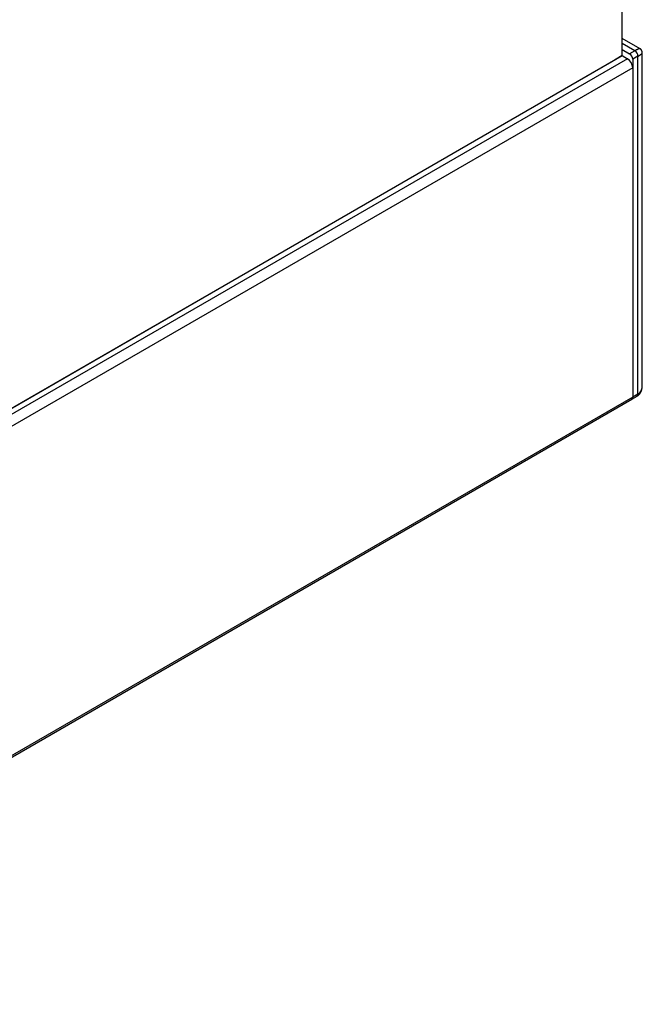
# Model space of a CAD drawing. Extents: x 15 to 195, y 90 to 356.
# Drawn here: x 142 to 163, y 208 to 241 of the extents above; entities that cross this region are included whole.
import ezdxf

# ---------------------------------------------------------------- set-up
doc = ezdxf.new("R2010")
doc.units = 0
doc.layers.get('0').update_dxf_attribs({"linetype": 'CONTINUOUS'})

msp = doc.modelspace()

# ---------------------------------------------------------------- linework, layer by layer
at = {"color": 7, "linetype": 'CONTINUOUS'}
for p, q in [((162.519, 239.568), (162.519, 268.147)), ((163.121, 239.798), (162.519, 240.145)), ((162.943, 239.731), (162.519, 239.976)), ((162.519, 239.772), (162.766, 239.629)), ((162.696, 239.466), (127.34, 219.056)), ((127.871, 219.566), (162.519, 239.568)), ((162.519, 239.568), (162.165, 239.364)), ((162.519, 239.568), (162.696, 239.466)), ((162.943, 239.731), (162.766, 239.629)), ((163.049, 239.548), (162.873, 239.446)), ((162.873, 239.446), (162.873, 228.055)), ((163.049, 228.157), (163.049, 239.548)), ((163.196, 228.445), (163.196, 239.668)), ((162.165, 239.364), (127.517, 219.362)), ((162.873, 239.16), (127.517, 218.75)), ((162.873, 239.16), (162.873, 228.055)), ((163.049, 228.157), (162.873, 228.055)), ((127.486, 207.576), (162.841, 227.986)), ((162.873, 228.055), (127.517, 207.645)), ((162.841, 227.986), (163.018, 228.088))]:
    msp.add_line(p, q, dxfattribs=at)
for points in [[(163.12, 239.798, 0), (163.12, 239.798, 0), (163.119, 239.799, 0), (163.119, 239.799, 0), (163.118, 239.799, 0), (163.118, 239.799, 0), (163.117, 239.799, 0), (163.117, 239.8, 0), (163.116, 239.8, 0), (163.115, 239.8, 0), (163.115, 239.8, 0), (163.114, 239.8, 0), (163.113, 239.8, 0), (163.113, 239.8, 0), (163.112, 239.801, 0), (163.111, 239.801, 0), (163.111, 239.801, 0), (163.11, 239.801, 0), (163.109, 239.801, 0), (163.108, 239.801, 0), (163.108, 239.801, 0), (163.107, 239.801, 0), (163.106, 239.801, 0), (163.105, 239.801, 0), (163.104, 239.801, 0), (163.104, 239.801, 0), (163.103, 239.801, 0), (163.102, 239.8, 0), (163.101, 239.8, 0), (163.1, 239.8, 0), (163.099, 239.8, 0), (163.098, 239.8, 0), (163.097, 239.8, 0), (163.096, 239.8, 0), (163.095, 239.8, 0), (163.094, 239.799, 0), (163.093, 239.799, 0), (163.092, 239.799, 0), (163.091, 239.799, 0), (163.09, 239.799, 0), (163.089, 239.798, 0), (163.088, 239.798, 0), (163.087, 239.798, 0), (163.086, 239.798, 0), (163.084, 239.797, 0), (163.083, 239.797, 0), (163.082, 239.797, 0), (163.081, 239.796, 0), (163.08, 239.796, 0), (163.079, 239.796, 0), (163.077, 239.795, 0), (163.076, 239.795, 0), (163.075, 239.794, 0), (163.074, 239.794, 0), (163.072, 239.794, 0), (163.071, 239.793, 0), (163.07, 239.793, 0), (163.068, 239.792, 0), (163.067, 239.792, 0), (163.066, 239.791, 0), (163.064, 239.791, 0), (163.063, 239.79, 0), (163.062, 239.79, 0), (163.06, 239.789, 0), (163.059, 239.789, 0), (163.057, 239.788, 0), (163.056, 239.788, 0), (163.055, 239.787, 0), (163.053, 239.787, 0), (163.052, 239.786, 0), (163.05, 239.785, 0), (163.049, 239.785, 0), (163.047, 239.784, 0), (163.046, 239.784, 0), (163.044, 239.783, 0), (163.042, 239.782, 0), (163.041, 239.782, 0), (163.039, 239.781, 0), (163.038, 239.78, 0), (163.036, 239.78, 0), (163.035, 239.779, 0), (163.033, 239.778, 0), (163.031, 239.777, 0), (163.03, 239.777, 0), (163.028, 239.776, 0), (163.026, 239.775, 0), (163.025, 239.774, 0), (163.023, 239.773, 0), (163.021, 239.773, 0), (163.019, 239.772, 0), (163.018, 239.771, 0), (163.016, 239.77, 0), (163.014, 239.769, 0), (163.012, 239.768, 0), (163.011, 239.768, 0), (163.009, 239.767, 0), (163.007, 239.766, 0), (163.005, 239.765, 0), (163.003, 239.764, 0), (163.001, 239.763, 0), (163, 239.762, 0), (162.998, 239.761, 0), (162.996, 239.76, 0), (162.994, 239.759, 0), (162.992, 239.758, 0), (162.99, 239.757, 0), (162.988, 239.756, 0), (162.986, 239.755, 0), (162.984, 239.754, 0), (162.982, 239.753, 0), (162.98, 239.752, 0), (162.978, 239.751, 0), (162.976, 239.75, 0), (162.974, 239.749, 0), (162.972, 239.748, 0), (162.97, 239.747, 0), (162.968, 239.746, 0), (162.966, 239.744, 0), (162.964, 239.743, 0), (162.962, 239.742, 0), (162.96, 239.741, 0), (162.958, 239.74, 0), (162.956, 239.739, 0), (162.954, 239.737, 0), (162.952, 239.736, 0), (162.95, 239.735, 0), (162.948, 239.734, 0), (162.945, 239.733, 0), (162.943, 239.731, 0)], [(163.049, 239.548, 0), (163.051, 239.549, 0), (163.054, 239.55, 0), (163.056, 239.551, 0), (163.058, 239.553, 0), (163.06, 239.554, 0), (163.062, 239.555, 0), (163.064, 239.556, 0), (163.066, 239.557, 0), (163.068, 239.559, 0), (163.07, 239.56, 0), (163.072, 239.561, 0), (163.074, 239.562, 0), (163.076, 239.563, 0), (163.078, 239.565, 0), (163.08, 239.566, 0), (163.082, 239.567, 0), (163.084, 239.568, 0), (163.086, 239.569, 0), (163.088, 239.571, 0), (163.09, 239.572, 0), (163.091, 239.573, 0), (163.093, 239.574, 0), (163.095, 239.575, 0), (163.097, 239.576, 0), (163.099, 239.578, 0), (163.101, 239.579, 0), (163.102, 239.58, 0), (163.104, 239.581, 0), (163.106, 239.582, 0), (163.108, 239.583, 0), (163.109, 239.584, 0), (163.111, 239.586, 0), (163.113, 239.587, 0), (163.114, 239.588, 0), (163.116, 239.589, 0), (163.118, 239.59, 0), (163.119, 239.591, 0), (163.121, 239.592, 0), (163.122, 239.593, 0), (163.124, 239.594, 0), (163.126, 239.595, 0), (163.127, 239.597, 0), (163.129, 239.598, 0), (163.13, 239.599, 0), (163.132, 239.6, 0), (163.133, 239.601, 0), (163.135, 239.602, 0), (163.136, 239.603, 0), (163.138, 239.604, 0), (163.139, 239.605, 0), (163.14, 239.606, 0), (163.142, 239.607, 0), (163.143, 239.608, 0), (163.144, 239.609, 0), (163.146, 239.61, 0), (163.147, 239.611, 0), (163.148, 239.612, 0), (163.15, 239.613, 0), (163.151, 239.614, 0), (163.152, 239.615, 0), (163.153, 239.616, 0), (163.155, 239.617, 0), (163.156, 239.618, 0), (163.157, 239.619, 0), (163.158, 239.62, 0), (163.159, 239.621, 0), (163.16, 239.622, 0), (163.162, 239.623, 0), (163.163, 239.624, 0), (163.164, 239.625, 0), (163.165, 239.626, 0), (163.166, 239.626, 0), (163.167, 239.627, 0), (163.168, 239.628, 0), (163.169, 239.629, 0), (163.17, 239.63, 0), (163.171, 239.631, 0), (163.172, 239.632, 0), (163.173, 239.633, 0), (163.174, 239.634, 0), (163.174, 239.634, 0), (163.175, 239.635, 0), (163.176, 239.636, 0), (163.177, 239.637, 0), (163.178, 239.638, 0), (163.179, 239.639, 0), (163.179, 239.639, 0), (163.18, 239.64, 0), (163.181, 239.641, 0), (163.182, 239.642, 0), (163.182, 239.643, 0), (163.183, 239.643, 0), (163.184, 239.644, 0), (163.184, 239.645, 0), (163.185, 239.646, 0), (163.186, 239.647, 0), (163.186, 239.647, 0), (163.187, 239.648, 0), (163.187, 239.649, 0), (163.188, 239.65, 0), (163.188, 239.65, 0), (163.189, 239.651, 0), (163.189, 239.652, 0), (163.19, 239.652, 0), (163.19, 239.653, 0), (163.191, 239.654, 0), (163.191, 239.655, 0), (163.192, 239.655, 0), (163.192, 239.656, 0), (163.192, 239.657, 0), (163.193, 239.657, 0), (163.193, 239.658, 0), (163.193, 239.659, 0), (163.194, 239.659, 0), (163.194, 239.66, 0), (163.194, 239.66, 0), (163.194, 239.661, 0), (163.195, 239.662, 0), (163.195, 239.662, 0), (163.195, 239.663, 0), (163.195, 239.663, 0), (163.195, 239.664, 0), (163.195, 239.665, 0), (163.196, 239.665, 0), (163.196, 239.666, 0), (163.196, 239.666, 0), (163.196, 239.667, 0), (163.196, 239.667, 0)], [(163.049, 228.157, 0), (163.051, 228.158, 0), (163.054, 228.159, 0), (163.056, 228.161, 0), (163.058, 228.162, 0), (163.06, 228.163, 0), (163.062, 228.165, 0), (163.064, 228.166, 0), (163.066, 228.167, 0), (163.068, 228.169, 0), (163.07, 228.17, 0), (163.072, 228.172, 0), (163.074, 228.173, 0), (163.076, 228.175, 0), (163.078, 228.176, 0), (163.08, 228.178, 0), (163.082, 228.179, 0), (163.084, 228.181, 0), (163.086, 228.182, 0), (163.088, 228.184, 0), (163.09, 228.186, 0), (163.092, 228.187, 0), (163.094, 228.189, 0), (163.096, 228.19, 0), (163.097, 228.192, 0), (163.099, 228.194, 0), (163.101, 228.196, 0), (163.103, 228.197, 0), (163.105, 228.199, 0), (163.106, 228.201, 0), (163.108, 228.203, 0), (163.11, 228.204, 0), (163.112, 228.206, 0), (163.113, 228.208, 0), (163.115, 228.21, 0), (163.117, 228.212, 0), (163.118, 228.213, 0), (163.12, 228.215, 0), (163.121, 228.217, 0), (163.123, 228.219, 0), (163.125, 228.221, 0), (163.126, 228.223, 0), (163.128, 228.225, 0), (163.129, 228.227, 0), (163.131, 228.229, 0), (163.132, 228.231, 0), (163.134, 228.233, 0), (163.135, 228.235, 0), (163.137, 228.237, 0), (163.138, 228.239, 0), (163.14, 228.241, 0), (163.141, 228.243, 0), (163.142, 228.246, 0), (163.144, 228.248, 0), (163.145, 228.25, 0), (163.146, 228.252, 0), (163.148, 228.254, 0), (163.149, 228.256, 0), (163.15, 228.259, 0), (163.152, 228.261, 0), (163.153, 228.263, 0), (163.154, 228.265, 0), (163.155, 228.268, 0), (163.157, 228.27, 0), (163.158, 228.272, 0), (163.159, 228.275, 0), (163.16, 228.277, 0), (163.161, 228.279, 0), (163.162, 228.282, 0), (163.163, 228.284, 0), (163.164, 228.286, 0), (163.166, 228.289, 0), (163.167, 228.291, 0), (163.168, 228.294, 0), (163.169, 228.296, 0), (163.17, 228.298, 0), (163.171, 228.301, 0), (163.172, 228.303, 0), (163.172, 228.306, 0), (163.173, 228.308, 0), (163.174, 228.311, 0), (163.175, 228.313, 0), (163.176, 228.316, 0), (163.177, 228.319, 0), (163.178, 228.321, 0), (163.178, 228.324, 0), (163.179, 228.326, 0), (163.18, 228.329, 0), (163.181, 228.332, 0), (163.182, 228.334, 0), (163.182, 228.337, 0), (163.183, 228.339, 0), (163.184, 228.342, 0), (163.184, 228.345, 0), (163.185, 228.347, 0), (163.186, 228.35, 0), (163.186, 228.353, 0), (163.187, 228.356, 0), (163.187, 228.358, 0), (163.188, 228.361, 0), (163.188, 228.364, 0), (163.189, 228.367, 0), (163.189, 228.369, 0), (163.19, 228.372, 0), (163.19, 228.375, 0), (163.191, 228.378, 0), (163.191, 228.38, 0), (163.192, 228.383, 0), (163.192, 228.386, 0), (163.192, 228.389, 0), (163.193, 228.392, 0), (163.193, 228.395, 0), (163.193, 228.398, 0), (163.194, 228.4, 0), (163.194, 228.403, 0), (163.194, 228.406, 0), (163.194, 228.409, 0), (163.195, 228.412, 0), (163.195, 228.415, 0), (163.195, 228.418, 0), (163.195, 228.421, 0), (163.195, 228.424, 0), (163.195, 228.427, 0), (163.196, 228.43, 0), (163.196, 228.433, 0), (163.196, 228.436, 0), (163.196, 228.439, 0), (163.196, 228.442, 0), (163.196, 228.445, 0)]]:
    msp.add_polyline3d(points, dxfattribs=at)
at = {"color": 7}
for points in [[(163.194, 239.661, 0), (163.194, 239.661, 0), (163.194, 239.662, 0), (163.194, 239.663, 0), (163.194, 239.663, 0), (163.195, 239.664, 0), (163.195, 239.665, 0), (163.195, 239.665, 0), (163.195, 239.666, 0), (163.195, 239.667, 0), (163.195, 239.667, 0), (163.195, 239.668, 0), (163.195, 239.669, 0), (163.195, 239.669, 0), (163.195, 239.67, 0), (163.195, 239.671, 0), (163.195, 239.671, 0), (163.196, 239.672, 0), (163.196, 239.673, 0), (163.196, 239.673, 0), (163.196, 239.674, 0), (163.196, 239.675, 0), (163.196, 239.676, 0), (163.196, 239.676, 0), (163.196, 239.677, 0), (163.196, 239.678, 0), (163.196, 239.678, 0), (163.196, 239.679, 0), (163.196, 239.68, 0), (163.196, 239.68, 0), (163.196, 239.681, 0), (163.196, 239.682, 0), (163.196, 239.682, 0), (163.196, 239.683, 0), (163.196, 239.684, 0), (163.196, 239.684, 0), (163.196, 239.685, 0), (163.196, 239.686, 0), (163.196, 239.686, 0), (163.195, 239.687, 0), (163.195, 239.688, 0), (163.195, 239.688, 0), (163.195, 239.689, 0), (163.195, 239.69, 0), (163.195, 239.69, 0), (163.195, 239.691, 0), (163.195, 239.692, 0), (163.195, 239.692, 0), (163.195, 239.693, 0), (163.195, 239.694, 0), (163.194, 239.694, 0), (163.194, 239.695, 0), (163.194, 239.696, 0), (163.194, 239.696, 0), (163.194, 239.697, 0), (163.194, 239.698, 0), (163.194, 239.698, 0), (163.193, 239.699, 0), (163.193, 239.7, 0), (163.193, 239.7, 0), (163.193, 239.701, 0), (163.193, 239.702, 0), (163.193, 239.702, 0), (163.193, 239.703, 0), (163.192, 239.704, 0), (163.192, 239.704, 0), (163.192, 239.705, 0), (163.192, 239.706, 0), (163.192, 239.706, 0), (163.191, 239.707, 0), (163.191, 239.707, 0), (163.191, 239.708, 0), (163.191, 239.709, 0), (163.191, 239.709, 0), (163.19, 239.71, 0), (163.19, 239.711, 0), (163.19, 239.711, 0), (163.19, 239.712, 0), (163.189, 239.713, 0), (163.189, 239.713, 0), (163.189, 239.714, 0), (163.189, 239.715, 0), (163.189, 239.715, 0), (163.188, 239.716, 0), (163.188, 239.717, 0), (163.188, 239.717, 0), (163.188, 239.718, 0), (163.187, 239.718, 0), (163.187, 239.719, 0), (163.187, 239.72, 0), (163.187, 239.72, 0), (163.186, 239.721, 0), (163.186, 239.722, 0), (163.186, 239.722, 0), (163.185, 239.723, 0), (163.185, 239.724, 0), (163.185, 239.724, 0), (163.185, 239.725, 0), (163.184, 239.725, 0), (163.184, 239.726, 0), (163.184, 239.727, 0), (163.184, 239.727, 0), (163.183, 239.728, 0), (163.183, 239.728, 0), (163.183, 239.729, 0), (163.182, 239.73, 0), (163.182, 239.73, 0), (163.182, 239.731, 0), (163.181, 239.732, 0), (163.181, 239.732, 0), (163.181, 239.733, 0), (163.181, 239.733, 0), (163.18, 239.734, 0), (163.18, 239.735, 0), (163.18, 239.735, 0), (163.179, 239.736, 0), (163.179, 239.736, 0), (163.179, 239.737, 0), (163.178, 239.738, 0), (163.178, 239.738, 0), (163.178, 239.739, 0), (163.177, 239.739, 0), (163.177, 239.74, 0), (163.177, 239.74, 0), (163.176, 239.741, 0), (163.176, 239.742, 0), (163.176, 239.742, 0), (163.175, 239.743, 0), (163.175, 239.743, 0), (163.175, 239.744, 0), (163.174, 239.745, 0), (163.174, 239.745, 0), (163.174, 239.746, 0), (163.173, 239.746, 0), (163.173, 239.747, 0), (163.173, 239.747, 0), (163.172, 239.748, 0), (163.172, 239.749, 0), (163.171, 239.749, 0), (163.171, 239.75, 0), (163.171, 239.75, 0), (163.17, 239.751, 0), (163.17, 239.751, 0), (163.17, 239.752, 0), (163.169, 239.752, 0), (163.169, 239.753, 0), (163.169, 239.754, 0), (163.168, 239.754, 0), (163.168, 239.755, 0), (163.167, 239.755, 0), (163.167, 239.756, 0), (163.167, 239.756, 0), (163.166, 239.757, 0), (163.166, 239.757, 0), (163.165, 239.758, 0), (163.165, 239.758, 0), (163.165, 239.759, 0), (163.164, 239.76, 0), (163.164, 239.76, 0), (163.163, 239.761, 0), (163.163, 239.761, 0), (163.163, 239.762, 0), (163.162, 239.762, 0), (163.162, 239.763, 0), (163.161, 239.763, 0), (163.161, 239.764, 0), (163.16, 239.764, 0), (163.16, 239.765, 0), (163.16, 239.765, 0), (163.159, 239.766, 0), (163.159, 239.766, 0), (163.158, 239.767, 0), (163.158, 239.767, 0), (163.157, 239.768, 0), (163.157, 239.769, 0), (163.157, 239.769, 0), (163.156, 239.77, 0), (163.156, 239.77, 0), (163.155, 239.771, 0), (163.155, 239.771, 0), (163.154, 239.772, 0), (163.154, 239.772, 0), (163.153, 239.773, 0), (163.153, 239.773, 0), (163.152, 239.774, 0), (163.152, 239.774, 0), (163.152, 239.775, 0), (163.151, 239.775, 0), (163.151, 239.776, 0), (163.15, 239.776, 0), (163.15, 239.777, 0), (163.149, 239.777, 0), (163.149, 239.778, 0), (163.148, 239.778, 0), (163.148, 239.779, 0), (163.147, 239.779, 0), (163.147, 239.78, 0), (163.146, 239.78, 0), (163.146, 239.78, 0), (163.145, 239.781, 0), (163.145, 239.781, 0), (163.144, 239.782, 0), (163.144, 239.782, 0), (163.143, 239.783, 0), (163.143, 239.783, 0), (163.142, 239.784, 0), (163.142, 239.784, 0), (163.141, 239.785, 0), (163.141, 239.785, 0), (163.14, 239.786, 0), (163.14, 239.786, 0), (163.139, 239.786, 0), (163.139, 239.787, 0), (163.138, 239.787, 0), (163.138, 239.788, 0), (163.137, 239.788, 0), (163.137, 239.789, 0), (163.136, 239.789, 0), (163.135, 239.789, 0), (163.135, 239.79, 0), (163.134, 239.79, 0), (163.134, 239.791, 0), (163.133, 239.791, 0), (163.133, 239.791, 0), (163.132, 239.792, 0), (163.132, 239.792, 0), (163.131, 239.793, 0), (163.131, 239.793, 0), (163.13, 239.793, 0), (163.129, 239.794, 0), (163.129, 239.794, 0), (163.128, 239.794, 0), (163.128, 239.795, 0), (163.127, 239.795, 0), (163.127, 239.795, 0), (163.126, 239.796, 0), (163.125, 239.796, 0), (163.125, 239.796, 0), (163.124, 239.797, 0), (163.124, 239.797, 0), (163.123, 239.797, 0), (163.122, 239.798, 0), (163.122, 239.798, 0), (163.121, 239.798, 0), (163.121, 239.799, 0), (163.12, 239.799, 0), (163.119, 239.799, 0), (163.119, 239.799, 0), (163.118, 239.8, 0), (163.118, 239.8, 0), (163.117, 239.8, 0), (163.116, 239.8, 0), (163.116, 239.801, 0), (163.115, 239.801, 0), (163.114, 239.801, 0), (163.114, 239.801, 0)], [(163.018, 228.088, 0), (163.02, 228.089, 0), (163.021, 228.09, 0), (163.023, 228.091, 0), (163.024, 228.092, 0), (163.025, 228.093, 0), (163.027, 228.094, 0), (163.028, 228.095, 0), (163.03, 228.096, 0), (163.031, 228.097, 0), (163.033, 228.098, 0), (163.034, 228.099, 0), (163.035, 228.1, 0), (163.037, 228.101, 0), (163.038, 228.102, 0), (163.04, 228.103, 0), (163.041, 228.104, 0), (163.042, 228.105, 0), (163.044, 228.106, 0), (163.045, 228.107, 0), (163.047, 228.108, 0), (163.048, 228.109, 0), (163.049, 228.11, 0), (163.051, 228.111, 0), (163.052, 228.112, 0), (163.054, 228.113, 0), (163.055, 228.114, 0), (163.056, 228.115, 0), (163.058, 228.116, 0), (163.059, 228.117, 0), (163.06, 228.118, 0), (163.062, 228.119, 0), (163.063, 228.12, 0), (163.065, 228.121, 0), (163.066, 228.122, 0), (163.067, 228.123, 0), (163.068, 228.124, 0), (163.07, 228.126, 0), (163.071, 228.127, 0), (163.072, 228.128, 0), (163.074, 228.129, 0), (163.075, 228.13, 0), (163.076, 228.131, 0), (163.078, 228.132, 0), (163.079, 228.134, 0), (163.08, 228.135, 0), (163.081, 228.136, 0), (163.083, 228.137, 0), (163.084, 228.138, 0), (163.085, 228.139, 0), (163.086, 228.141, 0), (163.087, 228.142, 0), (163.089, 228.143, 0), (163.09, 228.144, 0), (163.091, 228.146, 0), (163.092, 228.147, 0), (163.093, 228.148, 0), (163.095, 228.149, 0), (163.096, 228.151, 0), (163.097, 228.152, 0), (163.098, 228.153, 0), (163.099, 228.154, 0), (163.1, 228.156, 0), (163.101, 228.157, 0), (163.103, 228.158, 0), (163.104, 228.16, 0), (163.105, 228.161, 0), (163.106, 228.162, 0), (163.107, 228.164, 0), (163.108, 228.165, 0), (163.109, 228.166, 0), (163.11, 228.168, 0), (163.111, 228.169, 0), (163.112, 228.17, 0), (163.113, 228.172, 0), (163.114, 228.173, 0), (163.115, 228.175, 0), (163.116, 228.176, 0), (163.118, 228.177, 0), (163.119, 228.179, 0), (163.12, 228.18, 0), (163.121, 228.182, 0), (163.122, 228.183, 0), (163.123, 228.185, 0), (163.123, 228.186, 0), (163.124, 228.187, 0), (163.125, 228.189, 0), (163.126, 228.19, 0), (163.127, 228.192, 0), (163.128, 228.193, 0), (163.129, 228.195, 0), (163.13, 228.196, 0), (163.131, 228.198, 0), (163.132, 228.199, 0), (163.133, 228.201, 0), (163.134, 228.202, 0), (163.135, 228.203, 0), (163.136, 228.205, 0), (163.137, 228.206, 0), (163.137, 228.208, 0), (163.138, 228.209, 0), (163.139, 228.211, 0), (163.14, 228.212, 0), (163.141, 228.214, 0), (163.142, 228.216, 0), (163.143, 228.217, 0), (163.143, 228.219, 0), (163.144, 228.22, 0), (163.145, 228.222, 0), (163.146, 228.223, 0), (163.147, 228.225, 0), (163.147, 228.226, 0), (163.148, 228.228, 0), (163.149, 228.229, 0), (163.15, 228.231, 0), (163.151, 228.232, 0), (163.151, 228.234, 0), (163.152, 228.236, 0), (163.153, 228.237, 0), (163.154, 228.239, 0), (163.154, 228.24, 0), (163.155, 228.242, 0), (163.156, 228.243, 0), (163.157, 228.245, 0), (163.157, 228.247, 0), (163.158, 228.248, 0), (163.159, 228.25, 0), (163.159, 228.251, 0), (163.16, 228.253, 0), (163.161, 228.254, 0), (163.161, 228.256, 0), (163.162, 228.258, 0), (163.163, 228.259, 0), (163.163, 228.261, 0), (163.164, 228.263, 0), (163.165, 228.264, 0), (163.165, 228.266, 0), (163.166, 228.267, 0), (163.167, 228.269, 0), (163.167, 228.271, 0), (163.168, 228.272, 0), (163.168, 228.274, 0), (163.169, 228.276, 0), (163.169, 228.277, 0), (163.17, 228.279, 0), (163.171, 228.28, 0), (163.171, 228.282, 0), (163.172, 228.284, 0), (163.172, 228.285, 0), (163.173, 228.287, 0), (163.173, 228.289, 0), (163.174, 228.29, 0), (163.174, 228.292, 0), (163.175, 228.294, 0), (163.175, 228.295, 0), (163.176, 228.297, 0), (163.176, 228.299, 0), (163.177, 228.3, 0), (163.177, 228.302, 0), (163.178, 228.304, 0), (163.178, 228.305, 0), (163.178, 228.307, 0), (163.179, 228.309, 0), (163.179, 228.31, 0), (163.18, 228.312, 0), (163.18, 228.314, 0), (163.18, 228.316, 0), (163.181, 228.317, 0), (163.181, 228.319, 0), (163.182, 228.321, 0), (163.182, 228.322, 0), (163.182, 228.324, 0), (163.183, 228.326, 0), (163.183, 228.327, 0), (163.183, 228.329, 0), (163.184, 228.331, 0), (163.184, 228.333, 0), (163.184, 228.334, 0), (163.185, 228.336, 0), (163.185, 228.338, 0), (163.185, 228.339, 0), (163.186, 228.341, 0), (163.186, 228.343, 0), (163.186, 228.345, 0), (163.186, 228.346, 0), (163.187, 228.348, 0), (163.187, 228.35, 0), (163.187, 228.352, 0), (163.187, 228.353, 0), (163.188, 228.355, 0), (163.188, 228.357, 0), (163.188, 228.358, 0), (163.188, 228.36, 0), (163.189, 228.362, 0), (163.189, 228.364, 0), (163.189, 228.365, 0), (163.189, 228.367, 0), (163.19, 228.369, 0), (163.19, 228.371, 0), (163.19, 228.372, 0), (163.19, 228.374, 0), (163.19, 228.376, 0), (163.191, 228.378, 0), (163.191, 228.379, 0), (163.191, 228.381, 0), (163.191, 228.383, 0), (163.191, 228.385, 0), (163.192, 228.386, 0), (163.192, 228.388, 0), (163.192, 228.39, 0), (163.192, 228.392, 0), (163.192, 228.393, 0), (163.193, 228.395, 0), (163.193, 228.397, 0), (163.193, 228.399, 0), (163.193, 228.4, 0), (163.193, 228.402, 0), (163.193, 228.404, 0), (163.194, 228.406, 0), (163.194, 228.407, 0), (163.194, 228.409, 0), (163.194, 228.411, 0), (163.194, 228.413, 0), (163.195, 228.414, 0)]]:
    msp.add_polyline3d(points, dxfattribs=at)
at = {"color": 7, "linetype": 'CONTINUOUS'}
for centre, radius, start, end in [((162.489, 239.142), 0.384, 2.6055, 57.3945), ((162.642, 239.435), 0.231, 2.6056, 57.3945), ((162.819, 239.537), 0.231, 2.6056, 57.3945), ((162.974, 228.149), 0.0755, 305.7171, 5.6186), ((162.801, 228.046), 0.0719, 304.0631, 7.2491)]:
    msp.add_arc(centre, radius, start, end, dxfattribs=at)

doc.saveas('drawing.dxf')
